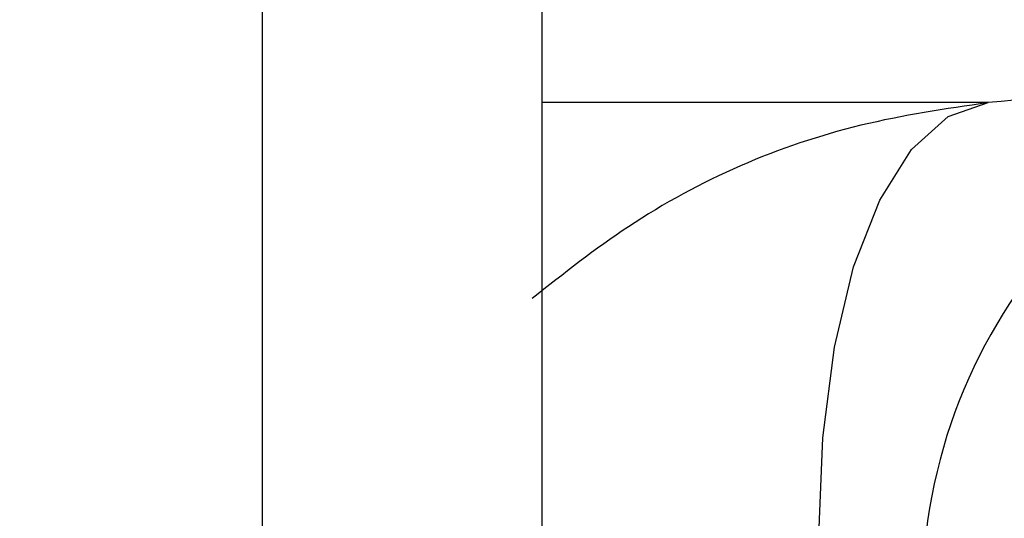
# Model space of a CAD drawing. Units: millimetres. Extents: x 0 to 720, y 0 to 287.
# Drawn here: x 146 to 147, y 247 to 247 of the extents above; entities that cross this region are included whole.
import ezdxf

# ---------------------------------------------------------------- set-up
doc = ezdxf.new("R2010")
doc.units = ezdxf.units.MM
doc.header["$PDSIZE"] = -1
doc.styles.add('SLDTEXTSTYLE1', font='GOTHIC.TTF', dxfattribs={"width": 0.913})
doc.dimstyles.new('SLDDIMSTYLE1', dxfattribs={"dimtxt": 3.5, "dimasz": 3.302, "dimexe": 0, "dimexo": 0.0625, "dimgap": 0.875, "dimtad": 1, "dimdec": 0, "dimlfac": 20, "dimrnd": 1e-09, "dimzin": 12, "dimdsep": 46, "dimtxsty": 'SLDTEXTSTYLE1', "dimsah": 1, "dimcen": 0.09, "dimadec": 0, "dimazin": 3, "dimtfac": 1, "dimtdec": 0, "dimtofl": 0, "dimtmove": 0, "dimatfit": 3, "dimfxl": 1, "dimfrac": 2, "dimtolj": 1, "dimtzin": 12, "dimarcsym": 0})
doc.dimstyles.new('SLDDIMSTYLE2', dxfattribs={"dimtxt": 3.5, "dimasz": 3.302, "dimexe": 0, "dimexo": 0.0625, "dimgap": 0.875, "dimtad": 1, "dimdec": 0, "dimlfac": 20, "dimrnd": 1e-09, "dimzin": 12, "dimdsep": 46, "dimtxsty": 'SLDTEXTSTYLE1', "dimsah": 1, "dimcen": 0.09, "dimadec": 0, "dimazin": 3, "dimtfac": 1, "dimtdec": 0, "dimtmove": 0, "dimatfit": 0, "dimfxl": 1, "dimfrac": 2, "dimtolj": 1, "dimtzin": 12, "dimarcsym": 0})

# ---------------------------------------------------------------- blocks, each defined once
blk = doc.blocks.new('_D_4')
at = {"color": 0, "linetype": 'Continuous', "lineweight": -2}
for p, q in [((164.9942874224476, 259.8573449892427), (164.9942874224475, 271.5306121544364)), ((134.1772833651411, 256.5553449892426), (164.9942874224476, 256.5553449892427)), ((164.9942874224477, 251.5553449892427), (164.9942874224476, 256.5553449892427)), ((146.0514936275298, 251.5553449892426), (164.9942874224477, 251.5553449892427)), ((164.9942874224477, 248.2533449892427), (164.9942874224477, 244.9513449892427))]:
    blk.add_line(p, q, dxfattribs=at)
at = {"color": 0}
for points in [[(164.4439540891143, 259.8573449892427), (165.5446207557809, 259.8573449892427), (164.9942874224476, 256.5553449892427)], [(165.544620755781, 248.2533449892427), (164.4439540891144, 248.2533449892427), (164.9942874224477, 251.5553449892427)]]:
    blk.add_solid(points, dxfattribs=at)
at = {"layer": 'Defpoints', "color": 0}
for p in [(134.1147833651411, 256.5553449892426), (164.9942874224476, 256.5553449892427), (145.9889936275298, 251.5553449892426)]:
    blk.add_point(p, dxfattribs=at)
at = {"color": 0, "lineweight": 18, "insert": (160.4432167222436, 267.3449785718396), "char_height": 3.5, "attachment_point": 2, "rotation": 90.00000000000033, "style": 'SLDTEXTSTYLE1'}
blk.add_mtext('\\A1;100', dxfattribs=at)
blk = doc.blocks.new('_D_6')
at = {"color": 0, "linetype": 'Continuous', "lineweight": -2}
for p, q in [((140.0567874224476, 256.5553449892426), (168.3936263460906, 256.5553449892427)), ((168.3936263460909, 175.8534695333685), (168.3936263460906, 253.2533449892427)), ((119.2092874224476, 172.5514695333683), (168.3936263460909, 172.5514695333685))]:
    blk.add_line(p, q, dxfattribs=at)
at = {"color": 0}
for points in [[(168.9439596794239, 253.2533449892427), (167.8432930127573, 253.2533449892427), (168.3936263460906, 256.5553449892427)], [(167.8432930127576, 175.8534695333685), (168.9439596794242, 175.8534695333685), (168.3936263460909, 172.5514695333685)]]:
    blk.add_solid(points, dxfattribs=at)
at = {"layer": 'Defpoints', "color": 0}
for p in [(139.9942874224476, 256.5553449892426), (168.3936263460906, 256.5553449892427), (119.1467874224476, 172.5514695333683)]:
    blk.add_point(p, dxfattribs=at)
at = {"color": 0, "lineweight": 18, "insert": (164.0186263460908, 201.6306104808218), "char_height": 3.5, "attachment_point": 2, "rotation": 90.00000000000021, "style": 'SLDTEXTSTYLE1'}
blk.add_mtext('\\A1;H', dxfattribs=at)

msp = doc.modelspace()

# ---------------------------------------------------------------- hatches: boundary and pattern name
at = {"linetype": 'Continuous', "lineweight": 18}
h = msp.add_hatch(dxfattribs=at)
h.set_pattern_fill('ANSI37', style=0)
h.set_pattern_definition([(45, (-15, -5.000000000000001), (-2.245064030267288, 2.245064030267288), []), (135, (-15, -5.000000000000001), (-2.245064030267288, -2.245064030267288), [])])
edge = h.paths.add_edge_path(flags=0)
edge.add_line((147.1537401957976, 205.2011732079557), (147.8376454463944, 205.3217641558841))
edge.add_arc((147.7015052751035, 206.0938534342457), 0.7839999999999986, 279.9999999999993, 333.0685219318214)
edge.add_arc((146.8277874224476, 206.5377195333683), 1.763999999999999, 333.0685219318211, 386.9314780681789)
edge.add_arc((147.7015052751035, 206.981585632491), 0.7839999999999986, 26.93147806817861, 80.00000000000074)
edge.add_line((147.8376454463944, 207.7536749108525), (147.0297348582135, 207.8961313455489))
edge.add_arc((147.0807874224476, 208.1856648249345), 0.2939999999999987, 180, 260.0000000000045, ccw=False)
edge.add_line((146.7867874224476, 208.1856648249345), (146.7867874224476, 208.3722742418022))
edge.add_arc((147.0807874224476, 208.3722742418022), 0.2939999999999987, 99.99999999999551, 180, ccw=False)
edge.add_line((147.0297348582135, 208.6618077211878), (147.8376454463944, 208.8042641558841))
edge.add_arc((147.7015052751035, 209.5763534342457), 0.7839999999999986, 279.9999999999993, 333.0685219318214)
edge.add_arc((146.8277874224476, 210.0202195333683), 1.763999999999999, 333.0685219318211, 386.9314780681802)
edge.add_arc((147.7015052751035, 210.4640856324909), 0.7839999999999986, 26.9314780681814, 80.00000000000074)
edge.add_line((147.8376454463944, 211.2361749108525), (147.1537401957976, 211.3567658587809))
edge.add_arc((147.1797874224476, 211.5044870217328), 0.15, 180, 260.000000000001, ccw=False)
edge.add_line((147.0297874224476, 211.5044870217328), (147.0297874224476, 212.0184520450039))
edge.add_arc((147.1797874224476, 212.0184520450039), 0.15, 99.99999999999898, 180, ccw=False)
edge.add_line((147.1537401957976, 212.1661732079557), (147.8376454463944, 212.2867641558841))
edge.add_arc((147.7015052751035, 213.0588534342457), 0.7839999999999986, 279.9999999999993, 333.0685219318214)
edge.add_arc((146.8277874224476, 213.5027195333683), 1.763999999999999, 333.0685219318219, 386.9314780681802)
edge.add_arc((147.7015052751035, 213.946585632491), 0.7839999999999986, 26.93147806817861, 80.00000000000074)
edge.add_line((147.8376454463944, 214.7186749108525), (147.0297348582135, 214.8611313455488))
edge.add_arc((147.0807874224476, 215.1506648249344), 0.2939999999999987, 180, 260.0000000000045, ccw=False)
edge.add_line((146.7867874224476, 215.1506648249344), (146.7867874224476, 215.3372742418022))
edge.add_arc((147.0807874224476, 215.3372742418022), 0.2939999999999987, 99.99999999999551, 180, ccw=False)
edge.add_line((147.0297348582135, 215.6268077211878), (147.8376454463944, 215.7692641558842))
edge.add_arc((147.7015052751035, 216.5413534342457), 0.7839999999999986, 280.0000000000013, 333.0685219318232)
edge.add_arc((146.8277874224476, 216.9852195333683), 1.763999999999999, 333.0685219318211, 386.9314780681802)
edge.add_arc((147.7015052751035, 217.429085632491), 0.7839999999999986, 26.93147806817861, 80.00000000000074)
edge.add_line((147.8376454463944, 218.2011749108525), (147.1537401957976, 218.3217658587809))
edge.add_arc((147.1797874224476, 218.4694870217328), 0.15, 180, 260.000000000001, ccw=False)
edge.add_line((147.0297874224476, 218.4694870217328), (147.0297874224476, 218.9834520450039))
edge.add_arc((147.1797874224476, 218.9834520450039), 0.15, 99.99999999999898, 180, ccw=False)
edge.add_line((147.1537401957976, 219.1311732079557), (147.8376454463944, 219.2517641558842))
edge.add_arc((147.7015052751035, 220.0238534342457), 0.7839999999999986, 279.9999999999993, 333.0685219318214)
edge.add_arc((146.8277874224476, 220.4677195333683), 1.763999999999999, 333.0685219318219, 386.9314780681802)
edge.add_arc((147.7015052751035, 220.911585632491), 0.7839999999999986, 26.93147806817861, 80.00000000000074)
edge.add_line((147.8376454463944, 221.6836749108525), (147.0297348582135, 221.8261313455488))
edge.add_arc((147.0807874224476, 222.1156648249344), 0.2939999999999987, 180, 260.0000000000045, ccw=False)
edge.add_line((146.7867874224476, 222.1156648249344), (146.7867874224476, 222.3022742418022))
edge.add_arc((147.0807874224476, 222.3022742418022), 0.2939999999999987, 99.99999999999551, 180, ccw=False)
edge.add_line((147.0297348582135, 222.5918077211878), (147.8376454463944, 222.7342641558841))
edge.add_arc((147.7015052751035, 223.5063534342457), 0.7839999999999986, 280.0000000000013, 333.0685219318232)
edge.add_arc((146.8277874224476, 223.9502195333683), 1.763999999999999, 333.0685219318211, 386.9314780681789)
edge.add_arc((147.7015052751035, 224.394085632491), 0.7839999999999986, 26.93147806817861, 80.00000000000074)
edge.add_line((147.8376454463944, 225.1661749108525), (147.1537401957976, 225.2867658587809))
edge.add_arc((147.1797874224476, 225.4344870217327), 0.15, 180, 260.000000000001, ccw=False)
edge.add_line((147.0297874224476, 225.4344870217327), (147.0297874224476, 225.9484520450039))
edge.add_arc((147.1797874224476, 225.9484520450039), 0.15, 99.99999999999898, 180, ccw=False)
edge.add_line((147.1537401957976, 226.0961732079557), (147.8376454463944, 226.2167641558842))
edge.add_arc((147.7015052751035, 226.9888534342457), 0.7839999999999986, 279.9999999999993, 333.0685219318186)
edge.add_arc((146.8277874224476, 227.4327195333683), 1.763999999999999, 333.0685219318211, 386.9314780681802)
edge.add_arc((147.7015052751035, 227.876585632491), 0.7839999999999986, 26.93147806817861, 80.00000000000279)
edge.add_line((147.8376454463944, 228.6486749108525), (147.0297348582135, 228.7911313455488))
edge.add_arc((147.0807874224476, 229.0806648249344), 0.2939999999999987, 180, 260.0000000000045, ccw=False)
edge.add_line((146.7867874224476, 229.0806648249344), (146.7867874224476, 229.2672742418022))
edge.add_arc((147.0807874224476, 229.2672742418022), 0.2939999999999987, 99.99999999999551, 180, ccw=False)
edge.add_line((147.0297348582135, 229.5568077211878), (147.8376454463944, 229.6992641558842))
edge.add_arc((147.7015052751035, 230.4713534342457), 0.7839999999999986, 280.0000000000013, 333.0685219318232)
edge.add_arc((146.8277874224476, 230.9152195333683), 1.763999999999999, 333.0685219318211, 386.9314780681789)
edge.add_arc((147.7015052751035, 231.359085632491), 0.7839999999999986, 26.93147806817861, 80.00000000000074)
edge.add_line((147.8376454463944, 232.1311749108525), (147.1537401957976, 232.2517658587809))
edge.add_arc((147.1797874224476, 232.3994870217327), 0.15, 180, 260.000000000001, ccw=False)
edge.add_line((147.0297874224476, 232.3994870217327), (147.0297874224476, 232.9134520450039))
edge.add_arc((147.1797874224476, 232.9134520450039), 0.15, 99.99999999999898, 180, ccw=False)
edge.add_line((147.1537401957976, 233.0611732079557), (147.8376454463944, 233.1817641558842))
edge.add_arc((147.7015052751035, 233.9538534342457), 0.7839999999999986, 279.9999999999993, 333.0685219318186)
edge.add_arc((146.8277874224476, 234.3977195333683), 1.763999999999999, 333.0685219318211, 386.9314780681802)
edge.add_arc((147.7015052751035, 234.841585632491), 0.7839999999999986, 26.93147806817861, 80.00000000000279)
edge.add_line((147.8376454463944, 235.6136749108525), (147.0297348582135, 235.7561313455489))
edge.add_arc((147.0807874224476, 236.0456648249344), 0.2939999999999987, 180, 260.0000000000045, ccw=False)
edge.add_line((146.7867874224476, 236.0456648249344), (146.7867874224476, 236.2322742418022))
edge.add_arc((147.0807874224476, 236.2322742418022), 0.2939999999999987, 99.99999999999551, 180, ccw=False)
edge.add_line((147.0297348582135, 236.5218077211878), (147.8376454463944, 236.6642641558842))
edge.add_arc((147.7015052751035, 237.4363534342457), 0.7839999999999986, 280.0000000000013, 333.0685219318232)
edge.add_arc((146.8277874224476, 237.8802195333683), 1.763999999999999, 333.0685219318219, 386.9314780681802)
edge.add_arc((147.7015052751035, 238.324085632491), 0.7839999999999986, 26.93147806817861, 80.00000000000074)
edge.add_line((147.8376454463944, 239.0961749108525), (147.1537401957976, 239.2167658587809))
edge.add_arc((147.1797874224476, 239.3644870217327), 0.15, 180, 260.000000000001, ccw=False)
edge.add_line((147.0297874224476, 239.3644870217327), (147.0297874224476, 239.8784520450039))
edge.add_arc((147.1797874224476, 239.8784520450039), 0.15, 99.99999999999898, 180, ccw=False)
edge.add_line((147.1537401957976, 240.0261732079557), (147.8376454463944, 240.1467641558841))
edge.add_arc((147.7015052751035, 240.9188534342457), 0.7839999999999986, 279.9999999999993, 333.0685219318214)
edge.add_arc((146.8277874224476, 241.3627195333683), 1.763999999999999, 333.0685219318211, 386.9314780681802)
edge.add_arc((147.7015052751035, 241.806585632491), 0.7839999999999986, 26.93147806817861, 80.00000000000074)
edge.add_line((147.8376454463944, 242.5786749108525), (147.0297348582135, 242.7211313455489))
edge.add_arc((147.0807874224476, 243.0106648249345), 0.2939999999999987, 180, 260.0000000000045, ccw=False)
edge.add_line((146.7867874224476, 243.0106648249345), (146.7867874224476, 243.1972742418022))
edge.add_arc((147.0807874224476, 243.1972742418022), 0.2939999999999987, 99.99999999999551, 180, ccw=False)
edge.add_line((147.0297348582135, 243.4868077211878), (147.8376454463944, 243.6292641558841))
edge.add_arc((147.7015052751035, 244.4013534342457), 0.7839999999999986, 279.9999999999993, 333.0685219318214)
edge.add_arc((146.8277874224476, 244.8452195333683), 1.763999999999999, 333.0685219318211, 386.9314780681802)
edge.add_arc((147.7015052751035, 245.289085632491), 0.7839999999999986, 26.93147806817861, 80.00000000000074)
edge.add_line((147.8376454463944, 246.0611749108525), (147.1537401957976, 246.1817658587809))
edge.add_arc((147.1797874224476, 246.3294870217327), 0.15, 180, 260.000000000001, ccw=False)
edge.add_line((147.0297874224476, 246.3294870217327), (147.0297874224476, 246.8434520450039))
edge.add_arc((147.1797874224476, 246.8434520450039), 0.15, 99.99999999999898, 180, ccw=False)
edge.add_line((147.1537401957976, 246.9911732079557), (147.8376454463944, 247.1117641558841))
edge.add_arc((147.7015052751035, 247.8838534342457), 0.7839999999999986, 280.0000000000013, 333.0685219318232)
edge.add_arc((146.8277874224476, 248.3277195333683), 1.763999999999999, 333.0685219318219, 386.9314780681802)
edge.add_arc((147.7015052751035, 248.771585632491), 0.7839999999999986, 26.93147806817861, 80.00000000000074)
edge.add_line((147.8376454463944, 249.5436749108525), (147.0297348582135, 249.6861313455489))
edge.add_arc((147.0807874224476, 249.9756648249345), 0.2939999999999987, 180, 260.0000000000045, ccw=False)
edge.add_line((146.7867874224476, 249.9756648249345), (146.7867874224476, 250.1622742418022))
edge.add_arc((147.0807874224476, 250.1622742418022), 0.2939999999999987, 99.99999999999551, 180, ccw=False)
edge.add_line((147.0297348582135, 250.4518077211878), (147.8376454463944, 250.5942641558842))
edge.add_arc((147.7015052751035, 251.3663534342457), 0.7839999999999986, 280.0000000000013, 333.0685219318232)
edge.add_arc((146.8277874224476, 251.8102195333684), 1.763999999999999, 333.0685219318211, 386.9314780681789)
edge.add_arc((147.7015052751035, 252.254085632491), 0.7839999999999986, 26.93147806817676, 80.00000000000111)
edge.add_line((147.8376454463944, 253.0261749108525), (147.1537401957976, 253.146765858781))
edge.add_arc((147.1797874224476, 253.2944870217327), 0.15, 180, 260.000000000001, ccw=False)
edge.add_line((147.0297874224476, 253.2944870217327), (147.0297874224476, 253.5514695333683))
edge.add_line((147.0297874224476, 253.5514695333683), (146.8937874224476, 253.5514695333683))
edge.add_line((146.8937874224476, 253.5514695333683), (146.8937874224476, 253.2553835212924))
edge.add_arc((147.2392874224476, 253.2553835212924), 0.3455, 180, 264.4000000000036)
edge.add_line((147.2055725305808, 252.9115324545986), (147.7657097648537, 252.8566105185824))
edge.add_arc((147.7057938644016, 252.2455408949936), 0.6140000000000019, 26.372516233576107, 84.39999999999918, ccw=False)
edge.add_arc((146.8277874224476, 251.8102195333684), 1.594, -26.372516233580996, 26.37251623357639, ccw=False)
edge.add_arc((147.7057938644016, 251.3748981717431), 0.6140000000000019, 275.6000000000008, 333.627483766418, ccw=False)
edge.add_line((147.7657097648537, 250.7638285481543), (146.9417027744237, 250.6830339563359))
edge.add_arc((146.9927874224476, 250.1620324124454), 0.523500000000001, 95.60000000000171, 131.00770073653)
edge.add_line((146.6492874224476, 250.5570767137585), (146.6492874224476, 253.5514695333683))
edge.add_line((146.6492874224476, 253.5514695333683), (146.4692874224476, 253.5514695333683))
edge.add_line((146.4692874224476, 253.5514695333683), (146.4692874224476, 152.5514695333683))
edge.add_line((146.4692874224476, 152.5514695333683), (146.7867874224476, 152.5514695333683))
edge.add_line((146.7867874224476, 152.5514695333683), (146.7867874224476, 152.6522742418022))
edge.add_arc((147.0807874224476, 152.6522742418022), 0.2939999999999987, 99.99999999999551, 180, ccw=False)
edge.add_line((147.0297348582135, 152.9418077211878), (147.8376454463944, 153.0842641558841))
edge.add_arc((147.7015052751035, 153.8563534342457), 0.7839999999999986, 280.0000000000013, 333.0685219318232)
edge.add_arc((146.8277874224476, 154.3002195333683), 1.763999999999999, 333.0685219318219, 386.9314780681802)
edge.add_arc((147.7015052751035, 154.744085632491), 0.7839999999999986, 26.93147806817861, 80.00000000000074)
edge.add_line((147.8376454463944, 155.5161749108525), (147.1537401957976, 155.636765858781))
edge.add_arc((147.1797874224476, 155.7844870217328), 0.15, 180, 260.000000000001, ccw=False)
edge.add_line((147.0297874224476, 155.7844870217328), (147.0297874224476, 156.2984520450039))
edge.add_arc((147.1797874224476, 156.2984520450039), 0.15, 99.99999999999898, 180, ccw=False)
edge.add_line((147.1537401957976, 156.4461732079557), (147.8376454463944, 156.5667641558841))
edge.add_arc((147.7015052751035, 157.3388534342457), 0.7839999999999986, 279.9999999999972, 333.0685219318232)
edge.add_arc((146.8277874224476, 157.7827195333684), 1.763999999999999, 333.0685219318211, 386.9314780681789)
edge.add_arc((147.7015052751035, 158.226585632491), 0.7839999999999986, 26.93147806817861, 80.00000000000314)
edge.add_line((147.8376454463944, 158.9986749108525), (147.0297348582135, 159.1411313455489))
edge.add_arc((147.0807874224476, 159.4306648249345), 0.2939999999999987, 180, 259.999999999999, ccw=False)
edge.add_line((146.7867874224476, 159.4306648249345), (146.7867874224476, 159.6172742418022))
edge.add_arc((147.0807874224476, 159.6172742418022), 0.2939999999999987, 99.99999999999551, 180, ccw=False)
edge.add_line((147.0297348582135, 159.9068077211878), (147.8376454463944, 160.0492641558841))
edge.add_arc((147.7015052751035, 160.8213534342457), 0.7839999999999986, 279.9999999999972, 333.0685219318214)
edge.add_arc((146.8277874224476, 161.2652195333683), 1.763999999999999, 333.0685219318211, 386.9314780681802)
edge.add_arc((147.7015052751035, 161.709085632491), 0.7839999999999986, 26.93147806817861, 80.00000000000074)
edge.add_line((147.8376454463944, 162.4811749108525), (147.1537401957976, 162.6017658587809))
edge.add_arc((147.1797874224476, 162.7494870217328), 0.15, 180, 260.000000000001, ccw=False)
edge.add_line((147.0297874224476, 162.7494870217328), (147.0297874224476, 163.2634520450039))
edge.add_arc((147.1797874224476, 163.2634520450039), 0.15, 99.99999999999898, 180, ccw=False)
edge.add_line((147.1537401957976, 163.4111732079557), (147.8376454463944, 163.5317641558841))
edge.add_arc((147.7015052751035, 164.3038534342457), 0.7839999999999986, 279.9999999999972, 333.0685219318232)
edge.add_arc((146.8277874224476, 164.7477195333684), 1.763999999999999, 333.0685219318211, 386.9314780681789)
edge.add_arc((147.7015052751035, 165.191585632491), 0.7839999999999986, 26.93147806817861, 80.00000000000314)
edge.add_line((147.8376454463944, 165.9636749108525), (147.0297348582135, 166.1061313455489))
edge.add_arc((147.0807874224476, 166.3956648249345), 0.2939999999999987, 180, 259.999999999999, ccw=False)
edge.add_line((146.7867874224476, 166.3956648249345), (146.7867874224476, 166.5822742418022))
edge.add_arc((147.0807874224476, 166.5822742418022), 0.2939999999999987, 99.99999999999551, 180, ccw=False)
edge.add_line((147.0297348582135, 166.8718077211878), (147.8376454463944, 167.0142641558841))
edge.add_arc((147.7015052751035, 167.7863534342457), 0.7839999999999986, 279.9999999999972, 333.0685219318214)
edge.add_arc((146.8277874224476, 168.2302195333683), 1.763999999999999, 333.0685219318211, 386.9314780681802)
edge.add_arc((147.7015052751035, 168.6740856324909), 0.7839999999999986, 26.9314780681814, 80.00000000000074)
edge.add_line((147.8376454463944, 169.4461749108525), (147.1537401957976, 169.5667658587809))
edge.add_arc((147.1797874224476, 169.7144870217328), 0.15, 180, 260.000000000001, ccw=False)
edge.add_line((147.0297874224476, 169.7144870217328), (147.0297874224476, 170.2284520450039))
edge.add_arc((147.1797874224476, 170.2284520450039), 0.15, 99.99999999999898, 180, ccw=False)
edge.add_line((147.1537401957976, 170.3761732079557), (147.8376454463944, 170.4967641558841))
edge.add_arc((147.7015052751035, 171.2688534342457), 0.7839999999999986, 279.9999999999972, 333.0685219318232)
edge.add_arc((146.8277874224476, 171.7127195333683), 1.763999999999999, 333.0685219318219, 386.9314780681802)
edge.add_arc((147.7015052751035, 172.156585632491), 0.7839999999999986, 26.93147806817861, 80.00000000000314)
edge.add_line((147.8376454463944, 172.9286749108525), (147.0297348582135, 173.0711313455488))
edge.add_arc((147.0807874224476, 173.3606648249344), 0.2939999999999987, 180, 259.999999999999, ccw=False)
edge.add_line((146.7867874224476, 173.3606648249344), (146.7867874224476, 173.5472742418022))
edge.add_arc((147.0807874224476, 173.5472742418022), 0.2939999999999987, 99.99999999999551, 180, ccw=False)
edge.add_line((147.0297348582135, 173.8368077211878), (147.8376454463944, 173.9792641558841))
edge.add_arc((147.7015052751035, 174.7513534342457), 0.7839999999999986, 279.9999999999972, 333.0685219318232)
edge.add_arc((146.8277874224476, 175.1952195333683), 1.763999999999999, 333.0685219318211, 386.9314780681802)
edge.add_arc((147.7015052751035, 175.6390856324909), 0.7839999999999986, 26.9314780681814, 80.00000000000074)
edge.add_line((147.8376454463944, 176.4111749108525), (147.1537401957976, 176.5317658587809))
edge.add_arc((147.1797874224476, 176.6794870217328), 0.15, 180, 260.000000000001, ccw=False)
edge.add_line((147.0297874224476, 176.6794870217328), (147.0297874224476, 177.1934520450039))
edge.add_arc((147.1797874224476, 177.1934520450039), 0.15, 99.99999999999898, 180, ccw=False)
edge.add_line((147.1537401957976, 177.3411732079557), (147.8376454463944, 177.4617641558841))
edge.add_arc((147.7015052751035, 178.2338534342457), 0.7839999999999986, 279.9999999999972, 333.0685219318214)
edge.add_arc((146.8277874224476, 178.6777195333683), 1.763999999999999, 333.0685219318211, 386.9314780681802)
edge.add_arc((147.7015052751035, 179.121585632491), 0.7839999999999986, 26.93147806817861, 80.00000000000314)
edge.add_line((147.8376454463944, 179.8936749108526), (147.0297348582135, 180.0361313455489))
edge.add_arc((147.0807874224476, 180.3256648249344), 0.2939999999999987, 180, 259.999999999999, ccw=False)
edge.add_line((146.7867874224476, 180.3256648249344), (146.7867874224476, 180.5122742418022))
edge.add_arc((147.0807874224476, 180.5122742418022), 0.2939999999999987, 99.99999999999551, 180, ccw=False)
edge.add_line((147.0297348582135, 180.8018077211878), (147.8376454463944, 180.9442641558841))
edge.add_arc((147.7015052751035, 181.7163534342457), 0.7839999999999986, 279.9999999999972, 333.0685219318232)
edge.add_arc((146.8277874224476, 182.1602195333683), 1.763999999999999, 333.0685219318211, 386.9314780681789)
edge.add_arc((147.7015052751035, 182.6040856324909), 0.7839999999999986, 26.93147806817861, 80.00000000000074)
edge.add_line((147.8376454463944, 183.3761749108525), (147.1537401957976, 183.4967658587809))
edge.add_arc((147.1797874224476, 183.6444870217327), 0.15, 180, 260.000000000001, ccw=False)
edge.add_line((147.0297874224476, 183.6444870217327), (147.0297874224476, 184.1584520450039))
edge.add_arc((147.1797874224476, 184.1584520450039), 0.15, 99.99999999999898, 180, ccw=False)
edge.add_line((147.1537401957976, 184.3061732079557), (147.8376454463944, 184.4267641558841))
edge.add_arc((147.7015052751035, 185.1988534342457), 0.7839999999999986, 279.9999999999972, 333.0685219318214)
edge.add_arc((146.8277874224476, 185.6427195333683), 1.763999999999999, 333.0685219318211, 386.9314780681802)
edge.add_arc((147.7015052751035, 186.086585632491), 0.7839999999999986, 26.93147806817861, 80.00000000000279)
edge.add_line((147.8376454463944, 186.8586749108525), (147.0297348582135, 187.0011313455489))
edge.add_arc((147.0807874224476, 187.2906648249345), 0.2939999999999987, 180, 259.999999999999, ccw=False)
edge.add_line((146.7867874224476, 187.2906648249345), (146.7867874224476, 187.4772742418022))
edge.add_arc((147.0807874224476, 187.4772742418022), 0.2939999999999987, 99.99999999999551, 180, ccw=False)
edge.add_line((147.0297348582135, 187.7668077211878), (147.8376454463944, 187.9092641558841))
edge.add_arc((147.7015052751035, 188.6813534342457), 0.7839999999999986, 279.9999999999972, 333.0685219318232)
edge.add_arc((146.8277874224476, 189.1252195333683), 1.763999999999999, 333.0685219318219, 386.9314780681802)
edge.add_arc((147.7015052751035, 189.569085632491), 0.7839999999999986, 26.93147806817861, 80.00000000000074)
edge.add_line((147.8376454463944, 190.3411749108525), (147.1537401957976, 190.461765858781))
edge.add_arc((147.1797874224476, 190.6094870217327), 0.15, 180, 260.000000000001, ccw=False)
edge.add_line((147.0297874224476, 190.6094870217327), (147.0297874224476, 191.1234520450039))
edge.add_arc((147.1797874224476, 191.1234520450039), 0.15, 99.99999999999898, 180, ccw=False)
edge.add_line((147.1537401957976, 191.2711732079557), (147.8376454463944, 191.3917641558841))
edge.add_arc((147.7015052751035, 192.1638534342457), 0.7839999999999986, 279.9999999999972, 333.0685219318214)
edge.add_arc((146.8277874224476, 192.6077195333683), 1.763999999999999, 333.0685219318211, 386.9314780681802)
edge.add_arc((147.7015052751035, 193.0515856324909), 0.7839999999999986, 26.9314780681814, 80.00000000000314)
edge.add_line((147.8376454463944, 193.8236749108525), (147.0297348582135, 193.9661313455489))
edge.add_arc((147.0807874224476, 194.2556648249345), 0.2939999999999987, 180, 259.999999999999, ccw=False)
edge.add_line((146.7867874224476, 194.2556648249345), (146.7867874224476, 194.4422742418022))
edge.add_arc((147.0807874224476, 194.4422742418022), 0.2939999999999987, 99.99999999999551, 180, ccw=False)
edge.add_line((147.0297348582135, 194.7318077211878), (147.8376454463944, 194.8742641558841))
edge.add_arc((147.7015052751035, 195.6463534342457), 0.7839999999999986, 279.9999999999972, 333.0685219318232)
edge.add_arc((146.8277874224476, 196.0902195333683), 1.763999999999999, 333.0685219318219, 386.9314780681802)
edge.add_arc((147.7015052751035, 196.534085632491), 0.7839999999999986, 26.93147806817861, 80.00000000000074)
edge.add_line((147.8376454463944, 197.3061749108525), (147.1537401957976, 197.426765858781))
edge.add_arc((147.1797874224476, 197.5744870217328), 0.15, 180, 260.000000000001, ccw=False)
edge.add_line((147.0297874224476, 197.5744870217328), (147.0297874224476, 198.0884520450039))
edge.add_arc((147.1797874224476, 198.0884520450039), 0.15, 99.99999999999898, 180, ccw=False)
edge.add_line((147.1537401957976, 198.2361732079557), (147.8376454463944, 198.3567641558841))
edge.add_arc((147.7015052751035, 199.1288534342457), 0.7839999999999986, 279.9999999999972, 333.0685219318232)
edge.add_arc((146.8277874224476, 199.5727195333683), 1.763999999999999, 333.0685219318211, 386.9314780681802)
edge.add_arc((147.7015052751035, 200.0165856324909), 0.7839999999999986, 26.9314780681814, 80.00000000000314)
edge.add_line((147.8376454463944, 200.7886749108525), (147.0297348582135, 200.9311313455489))
edge.add_arc((147.0807874224476, 201.2206648249345), 0.2939999999999987, 180, 260.0000000000045, ccw=False)
edge.add_line((146.7867874224476, 201.2206648249345), (146.7867874224476, 201.4072742418022))
edge.add_arc((147.0807874224476, 201.4072742418022), 0.2939999999999987, 99.99999999999551, 180, ccw=False)
edge.add_line((147.0297348582135, 201.6968077211878), (147.8376454463944, 201.8392641558841))
edge.add_arc((147.7015052751035, 202.6113534342457), 0.7839999999999986, 279.9999999999972, 333.0685219318214)
edge.add_arc((146.8277874224476, 203.0552195333683), 1.763999999999999, 333.0685219318211, 386.9314780681802)
edge.add_arc((147.7015052751035, 203.499085632491), 0.7839999999999986, 26.93147806817861, 80.00000000000074)
edge.add_line((147.8376454463944, 204.2711749108525), (147.1537401957976, 204.3917658587809))
edge.add_arc((147.1797874224476, 204.5394870217328), 0.15, 180, 260.000000000001, ccw=False)
edge.add_line((147.0297874224476, 204.5394870217328), (147.0297874224476, 205.0534520450039))
edge.add_arc((147.1797874224476, 205.0534520450039), 0.15, 99.99999999999898, 180, ccw=False)
edge = h.paths.add_edge_path(flags=0)
edge.add_arc((147.2392874224476, 246.2903835212924), 0.3455, 180, 264.4000000000036)
edge.add_line((147.2055725305808, 245.9465324545986), (147.7657097648537, 245.8916105185824))
edge.add_arc((147.7057938644016, 245.2805408949936), 0.6140000000000019, 26.3725162335773, 84.39999999999918, ccw=False)
edge.add_arc((146.8277874224476, 244.8452195333683), 1.594, -26.372516233579574, 26.37251623357872, ccw=False)
edge.add_arc((147.7057938644016, 244.4098981717431), 0.6140000000000019, 275.6000000000008, 333.62748376642037, ccw=False)
edge.add_line((147.7657097648537, 243.7988285481542), (146.9417027744237, 243.7180339563359))
edge.add_arc((146.9927874224476, 243.1970324124454), 0.523500000000001, 95.60000000000171, 131.007700736528)
edge.add_line((146.6492874224476, 243.5920767137586), (146.6492874224476, 249.5808623529781))
edge.add_arc((146.9927874224476, 249.9759066542913), 0.523500000000001, 228.992299263472, 264.3999999999983)
edge.add_line((146.9417027744237, 249.4549051104007), (147.7657097648537, 249.3741105185824))
edge.add_arc((147.7057938644016, 248.7630408949936), 0.6140000000000019, 26.3725162335773, 84.39999999999918, ccw=False)
edge.add_arc((146.8277874224476, 248.3277195333683), 1.594, -26.372516233579574, 26.37251623357872, ccw=False)
edge.add_arc((147.7057938644016, 247.8923981717431), 0.6140000000000019, 275.6000000000008, 333.62748376642037, ccw=False)
edge.add_line((147.7657097648537, 247.2813285481543), (147.2055725305808, 247.226406612138))
edge.add_arc((147.2392874224476, 246.8825555454443), 0.3455, 95.59999999999641, 180)
edge.add_line((146.8937874224476, 246.8825555454443), (146.8937874224476, 246.2903835212924))
edge = h.paths.add_edge_path(flags=0)
edge.add_arc((147.2392874224476, 239.3253835212924), 0.3455, 180, 264.4000000000036)
edge.add_line((147.2055725305808, 238.9815324545987), (147.7657097648537, 238.9266105185824))
edge.add_arc((147.7057938644016, 238.3155408949936), 0.6140000000000019, 26.3725162335773, 84.39999999999918, ccw=False)
edge.add_arc((146.8277874224476, 237.8802195333683), 1.594, -26.372516233579574, 26.37251623357872, ccw=False)
edge.add_arc((147.7057938644016, 237.4448981717431), 0.6140000000000019, 275.60000000000343, 333.62748376642037, ccw=False)
edge.add_line((147.7657097648537, 236.8338285481543), (146.9417027744236, 236.7530339563359))
edge.add_arc((146.9927874224476, 236.2320324124454), 0.523500000000001, 95.60000000000481, 131.007700736528)
edge.add_line((146.6492874224476, 236.6270767137586), (146.6492874224476, 242.6158623529781))
edge.add_arc((146.9927874224476, 243.0109066542913), 0.523500000000001, 228.992299263472, 264.3999999999983)
edge.add_line((146.9417027744237, 242.4899051104007), (147.7657097648537, 242.4091105185824))
edge.add_arc((147.7057938644016, 241.7980408949936), 0.6140000000000019, 26.3725162335773, 84.39999999999918, ccw=False)
edge.add_arc((146.8277874224476, 241.3627195333683), 1.594, -26.372516233579574, 26.3725162335773, ccw=False)
edge.add_arc((147.7057938644016, 240.9273981717431), 0.6140000000000019, 275.6000000000008, 333.6274837664227, ccw=False)
edge.add_line((147.7657097648537, 240.3163285481542), (147.2055725305808, 240.261406612138))
edge.add_arc((147.2392874224476, 239.9175555454443), 0.3455, 95.59999999999641, 180)
edge.add_line((146.8937874224476, 239.9175555454443), (146.8937874224476, 239.3253835212924))
edge = h.paths.add_edge_path(flags=0)
edge.add_arc((147.2392874224476, 232.3603835212924), 0.3455, 180, 264.4000000000036)
edge.add_line((147.2055725305808, 232.0165324545987), (147.7657097648537, 231.9616105185824))
edge.add_arc((147.7057938644016, 231.3505408949936), 0.6140000000000019, 26.3725162335773, 84.39999999999918, ccw=False)
edge.add_arc((146.8277874224476, 230.9152195333683), 1.594, -26.372516233580484, 26.3725162335773, ccw=False)
edge.add_arc((147.7057938644016, 230.4798981717431), 0.6140000000000019, 275.60000000000343, 333.62748376642037, ccw=False)
edge.add_line((147.7657097648537, 229.8688285481543), (146.9417027744236, 229.7880339563359))
edge.add_arc((146.9927874224476, 229.2670324124454), 0.523500000000001, 95.60000000000481, 131.007700736528)
edge.add_line((146.6492874224476, 229.6620767137586), (146.6492874224476, 235.6508623529781))
edge.add_arc((146.9927874224476, 236.0459066542913), 0.523500000000001, 228.992299263472, 264.3999999999983)
edge.add_line((146.9417027744237, 235.5249051104008), (147.7657097648537, 235.4441105185824))
edge.add_arc((147.7057938644016, 234.8330408949936), 0.6140000000000019, 26.37251623357372, 84.39999999999662, ccw=False)
edge.add_arc((146.8277874224476, 234.3977195333683), 1.594, -26.372516233579574, 26.3725162335773, ccw=False)
edge.add_arc((147.7057938644016, 233.9623981717431), 0.6140000000000019, 275.6000000000008, 333.6274837664227, ccw=False)
edge.add_line((147.7657097648537, 233.3513285481542), (147.2055725305808, 233.296406612138))
edge.add_arc((147.2392874224476, 232.9525555454443), 0.3455, 95.59999999999641, 180)
edge.add_line((146.8937874224476, 232.9525555454443), (146.8937874224476, 232.3603835212924))
edge = h.paths.add_edge_path(flags=0)
edge.add_arc((147.2392874224476, 225.3953835212924), 0.3455, 180, 264.4000000000036)
edge.add_line((147.2055725305808, 225.0515324545987), (147.7657097648537, 224.9966105185824))
edge.add_arc((147.7057938644016, 224.3855408949936), 0.6140000000000019, 26.3725162335773, 84.39999999999662, ccw=False)
edge.add_arc((146.8277874224476, 223.9502195333683), 1.594, -26.372516233580484, 26.3725162335773, ccw=False)
edge.add_arc((147.7057938644016, 223.5148981717431), 0.6140000000000019, 275.60000000000343, 333.62748376642037, ccw=False)
edge.add_line((147.7657097648537, 222.9038285481543), (146.9417027744236, 222.8230339563359))
edge.add_arc((146.9927874224476, 222.3020324124454), 0.523500000000001, 95.60000000000481, 131.007700736528)
edge.add_line((146.6492874224476, 222.6970767137585), (146.6492874224476, 228.6858623529781))
edge.add_arc((146.9927874224476, 229.0809066542913), 0.523500000000001, 228.992299263472, 264.3999999999983)
edge.add_line((146.9417027744237, 228.5599051104008), (147.7657097648537, 228.4791105185824))
edge.add_arc((147.7057938644016, 227.8680408949936), 0.6140000000000019, 26.37251623357372, 84.39999999999662, ccw=False)
edge.add_arc((146.8277874224476, 227.4327195333683), 1.594, -26.372516233579574, 26.3725162335773, ccw=False)
edge.add_arc((147.7057938644016, 226.9973981717431), 0.6140000000000019, 275.5999999999979, 333.6274837664227, ccw=False)
edge.add_line((147.7657097648537, 226.3863285481542), (147.2055725305808, 226.331406612138))
edge.add_arc((147.2392874224476, 225.9875555454443), 0.3455, 95.59999999999641, 180)
edge.add_line((146.8937874224476, 225.9875555454443), (146.8937874224476, 225.3953835212924))
edge = h.paths.add_edge_path(flags=0)
edge.add_arc((147.2392874224476, 218.4303835212924), 0.3455, 180, 264.4000000000036)
edge.add_line((147.2055725305808, 218.0865324545987), (147.7657097648537, 218.0316105185824))
edge.add_arc((147.7057938644016, 217.4205408949936), 0.6140000000000019, 26.37251623357372, 84.39999999999662, ccw=False)
edge.add_arc((146.8277874224476, 216.9852195333683), 1.594, -26.372516233579574, 26.3725162335773, ccw=False)
edge.add_arc((147.7057938644016, 216.5498981717431), 0.6140000000000019, 275.60000000000343, 333.6274837664227, ccw=False)
edge.add_line((147.7657097648537, 215.9388285481542), (146.9417027744236, 215.8580339563359))
edge.add_arc((146.9927874224476, 215.3370324124454), 0.523500000000001, 95.60000000000481, 131.00770073653)
edge.add_line((146.6492874224476, 215.7320767137585), (146.6492874224476, 221.7208623529781))
edge.add_arc((146.9927874224476, 222.1159066542913), 0.523500000000001, 228.992299263472, 264.3999999999951)
edge.add_line((146.9417027744236, 221.5949051104008), (147.7657097648537, 221.5141105185824))
edge.add_arc((147.7057938644016, 220.9030408949936), 0.6140000000000019, 26.3725162335773, 84.39999999999662, ccw=False)
edge.add_arc((146.8277874224476, 220.4677195333683), 1.594, -26.372516233579574, 26.37251623357872, ccw=False)
edge.add_arc((147.7057938644016, 220.0323981717431), 0.6140000000000019, 275.5999999999979, 333.62748376642037, ccw=False)
edge.add_line((147.7657097648537, 219.4213285481542), (147.2055725305808, 219.366406612138))
edge.add_arc((147.2392874224476, 219.0225555454443), 0.3455, 95.59999999999641, 180)
edge.add_line((146.8937874224476, 219.0225555454443), (146.8937874224476, 218.4303835212924))
edge = h.paths.add_edge_path(flags=0)
edge.add_arc((147.2392874224476, 211.4653835212924), 0.3455, 180, 264.4000000000036)
edge.add_line((147.2055725305808, 211.1215324545987), (147.7657097648537, 211.0666105185824))
edge.add_arc((147.7057938644016, 210.4555408949936), 0.6140000000000019, 26.37251623357372, 84.39999999999662, ccw=False)
edge.add_arc((146.8277874224476, 210.0202195333683), 1.594, -26.372516233579574, 26.3725162335773, ccw=False)
edge.add_arc((147.7057938644016, 209.5848981717431), 0.6140000000000019, 275.60000000000343, 333.6274837664227, ccw=False)
edge.add_line((147.7657097648537, 208.9738285481542), (146.9417027744236, 208.8930339563359))
edge.add_arc((146.9927874224476, 208.3720324124454), 0.523500000000001, 95.60000000000481, 131.00770073653)
edge.add_line((146.6492874224476, 208.7670767137585), (146.6492874224476, 214.7558623529781))
edge.add_arc((146.9927874224476, 215.1509066542913), 0.523500000000001, 228.9922992634743, 264.3999999999951)
edge.add_line((146.9417027744236, 214.6299051104008), (147.7657097648537, 214.5491105185824))
edge.add_arc((147.7057938644016, 213.9380408949936), 0.6140000000000019, 26.37251623357372, 84.39999999999662, ccw=False)
edge.add_arc((146.8277874224476, 213.5027195333683), 1.594, -26.372516233579574, 26.3725162335773, ccw=False)
edge.add_arc((147.7057938644016, 213.0673981717431), 0.6140000000000019, 275.5999999999979, 333.62748376642037, ccw=False)
edge.add_line((147.7657097648537, 212.4563285481543), (147.2055725305808, 212.401406612138))
edge.add_arc((147.2392874224476, 212.0575555454443), 0.3455, 95.59999999999641, 180)
edge.add_line((146.8937874224476, 212.0575555454443), (146.8937874224476, 211.4653835212924))
edge = h.paths.add_edge_path(flags=0)
edge.add_arc((147.2392874224476, 204.5003835212924), 0.3455, 180, 264.4000000000036)
edge.add_line((147.2055725305808, 204.1565324545987), (147.7657097648537, 204.1016105185824))
edge.add_arc((147.7057938644016, 203.4905408949936), 0.6140000000000019, 26.37251623357372, 84.39999999999662, ccw=False)
edge.add_arc((146.8277874224476, 203.0552195333683), 1.594, -26.372516233579574, 26.3725162335773, ccw=False)
edge.add_arc((147.7057938644016, 202.6198981717431), 0.6140000000000019, 275.60000000000343, 333.62748376642037, ccw=False)
edge.add_line((147.7657097648537, 202.0088285481542), (146.9417027744236, 201.9280339563359))
edge.add_arc((146.9927874224476, 201.4070324124454), 0.523500000000001, 95.60000000000481, 131.007700736528)
edge.add_line((146.6492874224476, 201.8020767137586), (146.6492874224476, 207.7908623529781))
edge.add_arc((146.9927874224476, 208.1859066542913), 0.523500000000001, 228.992299263472, 264.3999999999951)
edge.add_line((146.9417027744236, 207.6649051104008), (147.7657097648537, 207.5841105185824))
edge.add_arc((147.7057938644016, 206.9730408949936), 0.6140000000000019, 26.37251623357372, 84.39999999999662, ccw=False)
edge.add_arc((146.8277874224476, 206.5377195333683), 1.594, -26.372516233580484, 26.3725162335773, ccw=False)
edge.add_arc((147.7057938644016, 206.1023981717431), 0.6140000000000019, 275.5999999999979, 333.62748376642037, ccw=False)
edge.add_line((147.7657097648537, 205.4913285481543), (147.2055725305808, 205.436406612138))
edge.add_arc((147.2392874224476, 205.0925555454443), 0.3455, 95.59999999999641, 180)
edge.add_line((146.8937874224476, 205.0925555454443), (146.8937874224476, 204.5003835212924))
edge = h.paths.add_edge_path(flags=0)
edge.add_arc((147.2392874224476, 197.5353835212924), 0.3455, 180, 264.4000000000036)
edge.add_line((147.2055725305808, 197.1915324545986), (147.7657097648537, 197.1366105185824))
edge.add_arc((147.7057938644016, 196.5255408949936), 0.6140000000000019, 26.3725162335773, 84.39999999999662, ccw=False)
edge.add_arc((146.8277874224476, 196.0902195333683), 1.594, -26.372516233579574, 26.3725162335773, ccw=False)
edge.add_arc((147.7057938644016, 195.6548981717431), 0.6140000000000019, 275.60000000000343, 333.62748376642037, ccw=False)
edge.add_line((147.7657097648537, 195.0438285481542), (146.9417027744236, 194.9630339563359))
edge.add_arc((146.9927874224476, 194.4420324124454), 0.523500000000001, 95.60000000000481, 131.007700736528)
edge.add_line((146.6492874224476, 194.8370767137586), (146.6492874224476, 200.8258623529781))
edge.add_arc((146.9927874224476, 201.2209066542913), 0.523500000000001, 228.992299263472, 264.3999999999951)
edge.add_line((146.9417027744236, 200.6999051104007), (147.7657097648537, 200.6191105185824))
edge.add_arc((147.7057938644016, 200.0080408949936), 0.6140000000000019, 26.37251623357372, 84.39999999999662, ccw=False)
edge.add_arc((146.8277874224476, 199.5727195333683), 1.594, -26.372516233580484, 26.3725162335773, ccw=False)
edge.add_arc((147.7057938644016, 199.1373981717431), 0.6140000000000019, 275.60000000000343, 333.62748376642037, ccw=False)
edge.add_line((147.7657097648537, 198.5263285481543), (147.2055725305808, 198.471406612138))
edge.add_arc((147.2392874224476, 198.1275555454443), 0.3455, 95.59999999999641, 180)
edge.add_line((146.8937874224476, 198.1275555454443), (146.8937874224476, 197.5353835212924))
edge = h.paths.add_edge_path(flags=0)
edge.add_arc((147.2392874224476, 190.5703835212924), 0.3455, 180, 264.4000000000036)
edge.add_line((147.2055725305808, 190.2265324545986), (147.7657097648537, 190.1716105185824))
edge.add_arc((147.7057938644016, 189.5605408949936), 0.6140000000000019, 26.3725162335773, 84.39999999999662, ccw=False)
edge.add_arc((146.8277874224476, 189.1252195333683), 1.594, -26.372516233579574, 26.3725162335773, ccw=False)
edge.add_arc((147.7057938644016, 188.6898981717431), 0.6140000000000019, 275.60000000000343, 333.62748376642037, ccw=False)
edge.add_line((147.7657097648537, 188.0788285481543), (146.9417027744236, 187.9980339563359))
edge.add_arc((146.9927874224476, 187.4770324124454), 0.523500000000001, 95.60000000000481, 131.007700736528)
edge.add_line((146.6492874224476, 187.8720767137586), (146.6492874224476, 193.8608623529781))
edge.add_arc((146.9927874224476, 194.2559066542913), 0.523500000000001, 228.992299263472, 264.3999999999951)
edge.add_line((146.9417027744236, 193.7349051104008), (147.7657097648537, 193.6541105185824))
edge.add_arc((147.7057938644016, 193.0430408949936), 0.6140000000000019, 26.37251623357372, 84.39999999999662, ccw=False)
edge.add_arc((146.8277874224476, 192.6077195333683), 1.594, -26.372516233579574, 26.3725162335773, ccw=False)
edge.add_arc((147.7057938644016, 192.1723981717431), 0.6140000000000019, 275.60000000000343, 333.6274837664227, ccw=False)
edge.add_line((147.7657097648537, 191.5613285481543), (147.2055725305808, 191.506406612138))
edge.add_arc((147.2392874224476, 191.1625555454443), 0.3455, 95.59999999999641, 180)
edge.add_line((146.8937874224476, 191.1625555454443), (146.8937874224476, 190.5703835212924))
edge = h.paths.add_edge_path(flags=0)
edge.add_arc((147.2392874224476, 183.6053835212924), 0.3455, 180, 264.4000000000036)
edge.add_line((147.2055725305808, 183.2615324545986), (147.7657097648537, 183.2066105185824))
edge.add_arc((147.7057938644016, 182.5955408949935), 0.6140000000000019, 26.3725162335773, 84.39999999999662, ccw=False)
edge.add_arc((146.8277874224476, 182.1602195333683), 1.594, -26.372516233580484, 26.3725162335773, ccw=False)
edge.add_arc((147.7057938644016, 181.7248981717431), 0.6140000000000019, 275.60000000000343, 333.62748376642037, ccw=False)
edge.add_line((147.7657097648537, 181.1138285481543), (146.9417027744236, 181.0330339563359))
edge.add_arc((146.9927874224476, 180.5120324124454), 0.523500000000001, 95.60000000000481, 131.007700736528)
edge.add_line((146.6492874224476, 180.9070767137586), (146.6492874224476, 186.8958623529781))
edge.add_arc((146.9927874224476, 187.2909066542913), 0.523500000000001, 228.992299263472, 264.3999999999951)
edge.add_line((146.9417027744236, 186.7699051104008), (147.7657097648537, 186.6891105185824))
edge.add_arc((147.7057938644016, 186.0780408949936), 0.6140000000000019, 26.37251623357372, 84.39999999999662, ccw=False)
edge.add_arc((146.8277874224476, 185.6427195333683), 1.594, -26.372516233579574, 26.3725162335773, ccw=False)
edge.add_arc((147.7057938644016, 185.2073981717431), 0.6140000000000019, 275.60000000000343, 333.6274837664227, ccw=False)
edge.add_line((147.7657097648537, 184.5963285481542), (147.2055725305808, 184.541406612138))
edge.add_arc((147.2392874224476, 184.1975555454443), 0.3455, 95.59999999999641, 180)
edge.add_line((146.8937874224476, 184.1975555454443), (146.8937874224476, 183.6053835212924))
edge = h.paths.add_edge_path(flags=0)
edge.add_arc((147.2392874224476, 176.6403835212924), 0.3455, 180, 264.4000000000036)
edge.add_line((147.2055725305808, 176.2965324545986), (147.7657097648537, 176.2416105185824))
edge.add_arc((147.7057938644016, 175.6305408949935), 0.6140000000000019, 26.3725162335773, 84.39999999999662, ccw=False)
edge.add_arc((146.8277874224476, 175.1952195333683), 1.594, -26.372516233579574, 26.3725162335773, ccw=False)
edge.add_arc((147.7057938644016, 174.7598981717431), 0.6140000000000019, 275.60000000000343, 333.6274837664227, ccw=False)
edge.add_line((147.7657097648537, 174.1488285481543), (146.9417027744236, 174.0680339563359))
edge.add_arc((146.9927874224476, 173.5470324124454), 0.523500000000001, 95.60000000000481, 131.00770073653)
edge.add_line((146.6492874224476, 173.9420767137586), (146.6492874224476, 179.9308623529781))
edge.add_arc((146.9927874224476, 180.3259066542913), 0.523500000000001, 228.992299263472, 264.3999999999951)
edge.add_line((146.9417027744236, 179.8049051104008), (147.7657097648537, 179.7241105185824))
edge.add_arc((147.7057938644016, 179.1130408949936), 0.6140000000000019, 26.37251623357372, 84.39999999999662, ccw=False)
edge.add_arc((146.8277874224476, 178.6777195333683), 1.594, -26.372516233579574, 26.3725162335773, ccw=False)
edge.add_arc((147.7057938644016, 178.2423981717431), 0.6140000000000019, 275.60000000000343, 333.62748376642037, ccw=False)
edge.add_line((147.7657097648537, 177.6313285481542), (147.2055725305808, 177.576406612138))
edge.add_arc((147.2392874224476, 177.2325555454443), 0.3455, 95.59999999999641, 180)
edge.add_line((146.8937874224476, 177.2325555454443), (146.8937874224476, 176.6403835212924))
edge = h.paths.add_edge_path(flags=0)
edge.add_arc((147.2392874224476, 169.6753835212924), 0.3455, 180, 264.4000000000036)
edge.add_line((147.2055725305808, 169.3315324545987), (147.7657097648537, 169.2766105185824))
edge.add_arc((147.7057938644016, 168.6655408949936), 0.6140000000000019, 26.37251623357372, 84.39999999999662, ccw=False)
edge.add_arc((146.8277874224476, 168.2302195333683), 1.594, -26.372516233579574, 26.3725162335773, ccw=False)
edge.add_arc((147.7057938644016, 167.7948981717431), 0.6140000000000019, 275.60000000000343, 333.6274837664227, ccw=False)
edge.add_line((147.7657097648537, 167.1838285481543), (146.9417027744236, 167.1030339563359))
edge.add_arc((146.9927874224476, 166.5820324124454), 0.523500000000001, 95.60000000000481, 131.00770073653)
edge.add_line((146.6492874224476, 166.9770767137585), (146.6492874224476, 172.9658623529781))
edge.add_arc((146.9927874224476, 173.3609066542913), 0.523500000000001, 228.992299263472, 264.3999999999951)
edge.add_line((146.9417027744236, 172.8399051104008), (147.7657097648537, 172.7591105185824))
edge.add_arc((147.7057938644016, 172.1480408949936), 0.6140000000000019, 26.37251623357372, 84.39999999999662, ccw=False)
edge.add_arc((146.8277874224476, 171.7127195333683), 1.594, -26.372516233579574, 26.3725162335773, ccw=False)
edge.add_arc((147.7057938644016, 171.2773981717431), 0.6140000000000019, 275.60000000000343, 333.62748376642037, ccw=False)
edge.add_line((147.7657097648537, 170.6663285481543), (147.2055725305808, 170.611406612138))
edge.add_arc((147.2392874224476, 170.2675555454443), 0.3455, 95.59999999999641, 180)
edge.add_line((146.8937874224476, 170.2675555454443), (146.8937874224476, 169.6753835212924))
edge = h.paths.add_edge_path(flags=0)
edge.add_arc((147.2392874224476, 162.7103835212924), 0.3455, 180, 264.4000000000036)
edge.add_line((147.2055725305808, 162.3665324545987), (147.7657097648537, 162.3116105185824))
edge.add_arc((147.7057938644016, 161.7005408949936), 0.6140000000000019, 26.37251623357372, 84.39999999999662, ccw=False)
edge.add_arc((146.8277874224476, 161.2652195333683), 1.594, -26.372516233579574, 26.3725162335773, ccw=False)
edge.add_arc((147.7057938644016, 160.8298981717431), 0.6140000000000019, 275.60000000000343, 333.6274837664227, ccw=False)
edge.add_line((147.7657097648537, 160.2188285481542), (146.9417027744236, 160.1380339563359))
edge.add_arc((146.9927874224476, 159.6170324124454), 0.523500000000001, 95.60000000000481, 131.00770073653)
edge.add_line((146.6492874224476, 160.0120767137585), (146.6492874224476, 166.0008623529781))
edge.add_arc((146.9927874224476, 166.3959066542913), 0.523500000000001, 228.992299263472, 264.3999999999951)
edge.add_line((146.9417027744236, 165.8749051104008), (147.7657097648537, 165.7941105185824))
edge.add_arc((147.7057938644016, 165.1830408949936), 0.6140000000000019, 26.37251623357372, 84.39999999999662, ccw=False)
edge.add_arc((146.8277874224476, 164.7477195333684), 1.594, -26.372516233580484, 26.3725162335773, ccw=False)
edge.add_arc((147.7057938644016, 164.3123981717431), 0.6140000000000019, 275.60000000000343, 333.62748376642037, ccw=False)
edge.add_line((147.7657097648537, 163.7013285481543), (147.2055725305808, 163.646406612138))
edge.add_arc((147.2392874224476, 163.3025555454443), 0.3455, 95.59999999999641, 180)
edge.add_line((146.8937874224476, 163.3025555454443), (146.8937874224476, 162.7103835212924))
edge = h.paths.add_edge_path(flags=0)
edge.add_arc((147.2392874224476, 155.7453835212924), 0.3455, 180, 264.4000000000036)
edge.add_line((147.2055725305808, 155.4015324545987), (147.7657097648537, 155.3466105185824))
edge.add_arc((147.7057938644016, 154.7355408949936), 0.6140000000000019, 26.3725162335773, 84.39999999999662, ccw=False)
edge.add_arc((146.8277874224476, 154.3002195333683), 1.594, -26.372516233579574, 26.3725162335773, ccw=False)
edge.add_arc((147.7057938644016, 153.8648981717431), 0.6140000000000019, 275.59999999999263, 333.62748376642037, ccw=False)
edge.add_line((147.7657097648536, 153.2538285481542), (146.9417027744237, 153.1730339563359))
edge.add_arc((146.9927874224476, 152.6520324124454), 0.523500000000001, 95.59999999999864, 131.007700736528)
edge.add_line((146.6492874224476, 153.0470767137586), (146.6492874224476, 159.0358623529781))
edge.add_arc((146.9927874224476, 159.4309066542913), 0.523500000000001, 228.992299263472, 264.3999999999951)
edge.add_line((146.9417027744236, 158.9099051104008), (147.7657097648537, 158.8291105185824))
edge.add_arc((147.7057938644016, 158.2180408949936), 0.6140000000000019, 26.37251623357372, 84.39999999999662, ccw=False)
edge.add_arc((146.8277874224476, 157.7827195333684), 1.594, -26.372516233580484, 26.3725162335773, ccw=False)
edge.add_arc((147.7057938644016, 157.3473981717431), 0.6140000000000019, 275.60000000000343, 333.62748376642037, ccw=False)
edge.add_line((147.7657097648537, 156.7363285481543), (147.2055725305808, 156.681406612138))
edge.add_arc((147.2392874224476, 156.3375555454443), 0.3455, 95.59999999999641, 180)
edge.add_line((146.8937874224476, 156.3375555454443), (146.8937874224476, 155.7453835212924))

# ---------------------------------------------------------------- linework, layer by layer
at = {"color": 7, "linetype": 'Continuous', "lineweight": 25}
for p, q in [((146.4692874224476, 253.5514695333683), (146.4692874224476, 152.5514695333683)), ((146.6492874224476, 243.5920767137586), (146.6492874224476, 249.5808623529781)), ((146.9361381312043, 247.2005339563359), (146.6492874224476, 247.2005339563359))]:
    msp.add_line(p, q, dxfattribs=at)
at = {"color": 7, "linetype": 'Continuous', "lineweight": 25, "flags": 128}
msp.add_lwpolyline([(146.8300729674928, 246.8566828896422), (146.8273226602171, 246.9220558908189), (146.8297619776799, 246.9850484133066), (146.8373020950891, 247.0433666606661), (146.8496684481983, 247.0948870445271), (146.8664107312313, 247.1377335124887), (146.8869192942219, 247.1703458622955), (146.910447342679, 247.1915365547139), (146.9361381312043, 247.2005339563359)], dxfattribs=at)
at = {"color": 7, "linetype": 'Continuous', "lineweight": 25}
msp.add_arc((147.2392874224476, 246.8825555454443), 0.345499999999987, 95.60000000000156, 180, dxfattribs=at)
for points, knots in [([(147.2055725305808, 247.226406612138), (147.2046615661962, 247.2263199066369), (147.201582592119, 247.2260268501848), (147.1616888300841, 247.2222253896335), (147.0697405533805, 247.2134372863993), (146.9806806923692, 247.2048358796036), (146.9361381312043, 247.2005339563359)], [0, 0, 0, 0, 0.1225572110832668, 0.414231864920075, 0.707032857574712, 1, 1, 1, 1]), ([(146.9361381312043, 247.2005339563359), (146.9087530026658, 247.1965135872999), (146.8277770059032, 247.1846256244743), (146.7260871603249, 247.1403623957947), (146.6631080891667, 247.0905597958393), (146.6428962997301, 247.0745767137585)], [0, 0, 0, 0, 0.2576138675526875, 0.7617470071620506, 1, 1, 1, 1])]:
    msp.add_open_spline(points, degree=3, knots=knots, dxfattribs=at)

# ---------------------------------------------------------------- dimensions: what is measured, and where the dimension line sits
at = {"color": 7, "linetype": 'Continuous', "lineweight": 18}
dim = msp.add_linear_dim(base=(164.9942874224476, 256.5553449892427), p1=(145.9889936275298, 251.5553449892426), p2=(134.1147833651411, 256.5553449892426), angle=90.0000000000002, dimstyle='SLDDIMSTYLE2', dxfattribs=at)
dim.commit()
dim.dimension.update_dxf_attribs({"geometry": '_D_4', "text_midpoint": (164.9942874224476, 267.3449785718396), "dimtype": 160})
dim = msp.add_linear_dim(base=(168.3936263460906, 256.5553449892427), p1=(119.1467874224476, 172.5514695333683), p2=(139.9942874224476, 256.5553449892426), angle=90.0000000000002, text='H', dimstyle='SLDDIMSTYLE1', dxfattribs=at)
dim.commit()
dim.dimension.update_dxf_attribs({"geometry": '_D_6', "text_midpoint": (168.3936263460908, 201.6306104808218), "dimtype": 160})

doc.saveas('drawing.dxf')
